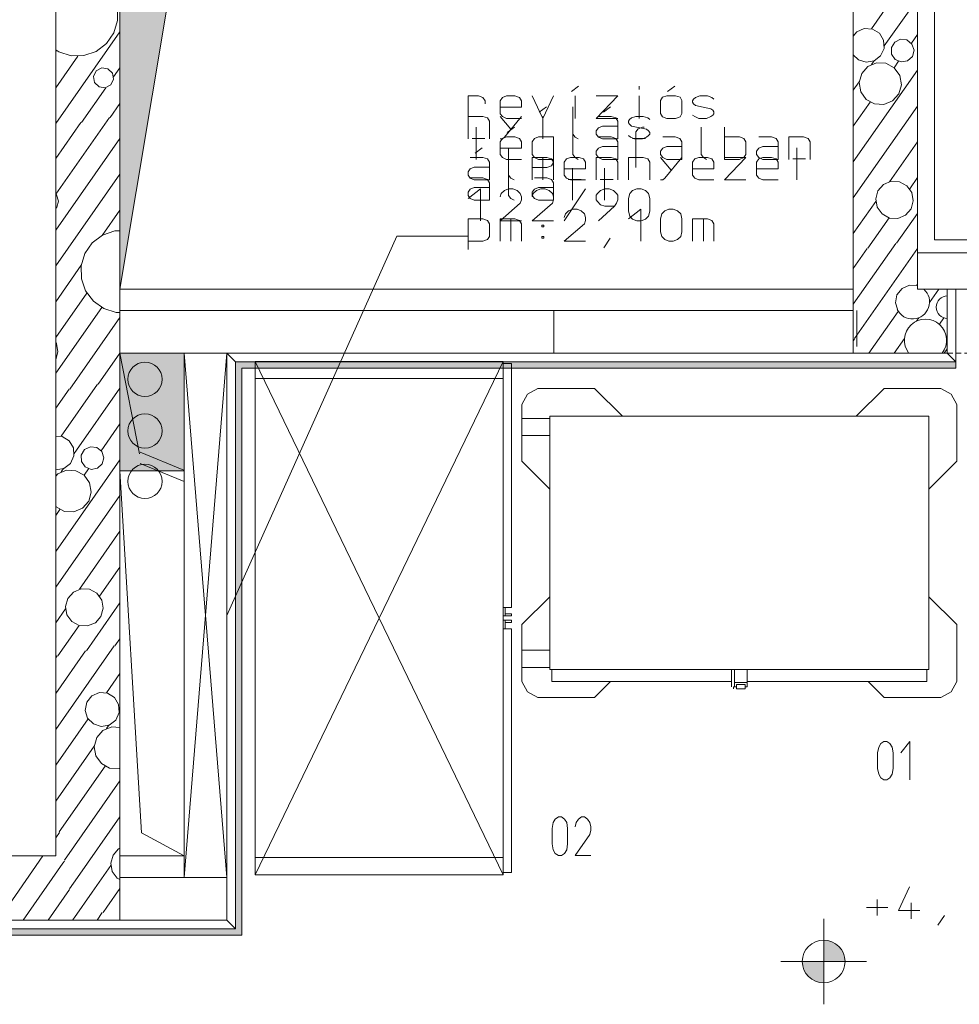
# Model space of a CAD drawing. Units: millimetres. Extents: x 0 to 118930, y 0 to 83700.
# Drawn here: x 38700 to 47489, y 37151 to 46358 of the extents above; entities that cross this region are included whole.
import ezdxf

# ---------------------------------------------------------------- set-up
doc = ezdxf.new("R2010")
doc.units = ezdxf.units.MM
doc.linetypes.add('AUSGEZOGEN', pattern=[0, 0])
doc.linetypes.add('GESTRICHELT', pattern=[80, 50, -30])
doc.layers.get('0').update_dxf_attribs({"linetype": 'CONTINUOUS'})
for name, color, linetype, lineweight in [('1', 18, 'AUSGEZOGEN', 15), ('12', 16, 'AUSGEZOGEN', 15), ('2', 5, 'AUSGEZOGEN', 15), ('3', 252, 'AUSGEZOGEN', 15), ('4', 171, 'AUSGEZOGEN', 15)]:
    doc.layers.add(name, color=color, linetype=linetype, lineweight=lineweight)
doc.styles.get("Standard").update_dxf_attribs({"font": 'TXT.SHX'})

# ---------------------------------------------------------------- blocks, each defined once
blk = doc.blocks.new('_SWS_COLOR_BLOCK_42')
at = {"layer": '12', "color": 252}
for points in [[(39636.8, 47738), (40201, 47209.7), (39636.8, 43838)], [(39636.8, 47738), (46496.8, 47738), (40201, 47209.7)]]:
    blk.add_solid(points, dxfattribs=at)
blk.add_attdef('', (0, 0), '', height=1)
blk = doc.blocks.new('_SWS_COLOR_BLOCK_54')
at = {"layer": '1', "color": 169}
for points in [[(39636.8, 42138), (40236.8, 43238), (40236.8, 42138)], [(39636.8, 42138), (39636.8, 43238), (40236.8, 43238)]]:
    blk.add_solid(points, dxfattribs=at)
blk.add_attdef('', (0, 0), '', height=1)
blk = doc.blocks.new('_SWS_COLOR_BLOCK_140')
at = {"layer": '1', "color": 39}
for points in [[(40716.8, 37858), (40716.8, 43158), (40776.8, 37798)], [(40716.8, 43158), (40776.8, 43098), (40776.8, 37798)], [(40716.8, 43158), (47456.8, 43098), (40776.8, 43098)], [(40716.8, 43158), (47456.8, 43158), (47456.8, 43098)], [(27716.8, 37858), (40716.8, 37858), (27776.8, 37798)], [(40716.8, 37858), (40776.8, 37798), (27776.8, 37798)]]:
    blk.add_solid(points, dxfattribs=at)
blk.add_attdef('', (0, 0), '', height=1)
blk = doc.blocks.new('_SWS_COLOR_BLOCK_195')
at = {"layer": '12', "color": 250}
for points in [[(46220.2, 37550.8), (46220.2, 37750.8), (46296.7, 37735.7)], [(46220.2, 37550.8), (46296.7, 37735.7), (46361.5, 37692.3)], [(46220.2, 37550.8), (46361.5, 37692.3), (46404.8, 37627.3)], [(46220.2, 37550.8), (46404.8, 37627.3), (46420.2, 37550.8)]]:
    blk.add_solid(points, dxfattribs=at)
blk.add_attdef('', (0, 0), '', height=1)
blk = doc.blocks.new('_SWS_COLOR_BLOCK_196')
at = {"layer": '12', "color": 250}
for points in [[(46220.2, 37550.8), (46035.3, 37474.3), (46020.2, 37550.8)], [(46220.2, 37550.8), (46078.7, 37409.5), (46035.3, 37474.3)], [(46220.2, 37550.8), (46143.5, 37366), (46078.7, 37409.5)], [(46220.2, 37550.8), (46220.2, 37350.8), (46143.5, 37366)]]:
    blk.add_solid(points, dxfattribs=at)
blk.add_attdef('', (0, 0), '', height=1)

msp = doc.modelspace()

# ---------------------------------------------------------------- linework, layer by layer
at = {"layer": '1', "linetype": 'AUSGEZOGEN'}
for p, q in [((46496.85, 43238.05), (46496.85, 47738.05)), ((47096.85, 47738.05), (47096.85, 43838.05)), ((39036.85, 47138.05), (39036.85, 38538.05)), ((39636.85, 37938.05), (39636.85, 47138.05)), ((47096.85, 43838.05), (47376.85, 43838.05)), ((47376.85, 43238.05), (47376.85, 43838.05)), ((39636.85, 43638.05), (46496.85, 43638.05)), ((39636.85, 43238.05), (39636.85, 43638.05)), ((46496.85, 43638.05), (46496.85, 43238.05)), ((46496.85, 43238.05), (39636.85, 43238.05)), ((46496.85, 43238.05), (47376.85, 43238.05)), ((40901.05, 43162.65), (40901.05, 38362.65)), ((43221.05, 43162.65), (40901.05, 43162.65)), ((43221.05, 43162.65), (40901.05, 38362.65)), ((43221.05, 38362.65), (40901.05, 43162.65)), ((43221.05, 38362.65), (43221.05, 43162.65)), ((43301.05, 43142.65), (43221.05, 43142.65)), ((43301.05, 40862.65), (43301.05, 43142.65)), ((40901.05, 43002.65), (43221.05, 43002.65)), ((43449.17, 42857), (43545.17, 42909)), ((43545.17, 42909), (44077.17, 42909)), ((44337.17, 42649), (44077.17, 42909)), ((46525.17, 42649), (46785.17, 42909)), ((47317.17, 42909), (46785.17, 42909)), ((47413.18, 42857), (47317.17, 42909)), ((43449.17, 42857), (43397.17, 42761)), ((47465.17, 42761), (47413.18, 42857)), ((43397.17, 42229), (43397.17, 42761)), ((47465.17, 42761), (47465.17, 42229)), ((43657.17, 42629), (43397.17, 42629)), ((43657.17, 42649), (43657.17, 40281)), ((47205.17, 42649), (43657.17, 42649)), ((47205.17, 42649), (47205.17, 40281)), ((43397.17, 42469), (43657.17, 42469)), ((43657.17, 41969), (43397.17, 42229)), ((47205.17, 41969), (47465.17, 42229)), ((43657.17, 40961), (43397.17, 40701)), ((47205.17, 40961), (47465.17, 40701)), ((43221.05, 40862.65), (43301.05, 40862.65)), ((43241.05, 40782.65), (43241.05, 40862.65)), ((43241.05, 40802.65), (43301.05, 40802.65)), ((43301.05, 40802.65), (43301.05, 40782.65)), ((39636.85, 40738.12), (39636.85, 38338.05)), ((40236.85, 40738.12), (40236.85, 38338.05)), ((43301.05, 40782.65), (43221.05, 40782.65)), ((43301.05, 40742.65), (43221.05, 40742.65)), ((43241.05, 40742.65), (43241.05, 40662.65)), ((43241.05, 40722.65), (43301.05, 40722.65)), ((43301.05, 40722.65), (43301.05, 40742.65)), ((43397.17, 40701), (43397.17, 40169)), ((47465.17, 40701), (47465.17, 40169)), ((43221.05, 40662.65), (43301.05, 40662.65)), ((43301.05, 40662.65), (43301.05, 38382.65)), ((43657.17, 40461), (43397.17, 40461)), ((43397.17, 40301), (43657.17, 40301)), ((43657.17, 40281), (47205.17, 40281)), ((43677.17, 40169), (43677.17, 40281)), ((45357.17, 40281), (45357.17, 40121)), ((45385.17, 40281), (45385.17, 40121)), ((45505.17, 40121), (45505.17, 40281)), ((47185.17, 40281), (47185.17, 40169)), ((43449.17, 40073), (43397.17, 40169)), ((45357.17, 40169), (43677.17, 40169)), ((44077.17, 40021), (44225.17, 40169)), ((45505.17, 40161), (45385.17, 40161)), ((47185.17, 40169), (45505.17, 40169)), ((46637.17, 40169), (46785.17, 40021)), ((47413.18, 40073), (47465.17, 40169)), ((43449.17, 40073), (43545.17, 40021)), ((45377.17, 40121), (45405.17, 40121)), ((45377.17, 40101), (45377.17, 40121)), ((45485.17, 40141), (45405.17, 40141)), ((45405.17, 40101), (45405.17, 40141)), ((45405.17, 40101), (45485.17, 40101)), ((45485.17, 40141), (45485.17, 40101)), ((45505.17, 40121), (45485.17, 40121)), ((47413.18, 40073), (47317.17, 40021)), ((44077.17, 40021), (43545.17, 40021)), ((47317.17, 40021), (46785.17, 40021)), ((39036.85, 38538.05), (30236.85, 38538.05)), ((43221.05, 38522.65), (40901.05, 38522.65)), ((39636.85, 38338.05), (40236.85, 38338.05)), ((40901.05, 38362.65), (43221.05, 38362.65)), ((43301.05, 38382.65), (43221.05, 38382.65)), ((28716.85, 37938.05), (39636.85, 37938.05)), ((46220.1, 37150.88), (46220.1, 37950.88)), ((45820.1, 37550.88), (46620.1, 37550.88))]:
    msp.add_line(p, q, dxfattribs=at)
for centre, radius in [((39871.02, 42995.78), 160), ((39871.02, 42512.17), 160), ((39871.02, 42040.25), 160), ((46220.1, 37550.88), 200)]:
    msp.add_circle(centre, radius, dxfattribs=at)
at = {"layer": '12', "linetype": 'AUSGEZOGEN'}
for p, q in [((46753.98, 39589.8), (46782.78, 39609)), ((46782.78, 39609), (46811.58, 39609)), ((46811.58, 39609), (46840.38, 39589.8)), ((47025.66, 39609), (46941.18, 39501)), ((47025.66, 39249), (47025.66, 39609)), ((46725.18, 39501), (46734.78, 39556.2)), ((46725.18, 39357), (46725.18, 39501)), ((46734.78, 39556.2), (46753.98, 39589.8)), ((46840.38, 39589.8), (46861.5, 39556.2)), ((46861.5, 39556.2), (46869.18, 39501)), ((46869.18, 39501), (46869.18, 39357)), ((46734.78, 39301.8), (46725.18, 39357)), ((46869.18, 39357), (46861.5, 39301.8)), ((46753.98, 39268.2), (46734.78, 39301.8)), ((46782.78, 39249), (46753.98, 39268.2)), ((46811.58, 39249), (46782.78, 39249)), ((46840.38, 39268.2), (46811.58, 39249)), ((46861.5, 39301.8), (46840.38, 39268.2)), ((43690.65, 38849.85), (43709.85, 38883.45)), ((43709.85, 38883.45), (43738.65, 38902.65)), ((43738.65, 38902.65), (43767.45, 38902.65)), ((43767.45, 38902.65), (43796.25, 38883.45)), ((43796.25, 38883.45), (43817.37, 38849.85)), ((43925.85, 38883.45), (43904.73, 38849.85)), ((43954.65, 38902.65), (43925.85, 38883.45)), ((43983.45, 38902.65), (43954.65, 38902.65)), ((44012.25, 38883.45), (43983.45, 38902.65)), ((44033.37, 38849.85), (44012.25, 38883.45)), ((43681.05, 38794.65), (43690.65, 38849.85)), ((43681.05, 38650.65), (43681.05, 38794.65)), ((43817.37, 38849.85), (43825.05, 38794.65)), ((43825.05, 38794.65), (43825.05, 38650.65)), ((43904.73, 38849.85), (43897.05, 38811.45)), ((44041.05, 38811.45), (44033.37, 38849.85)), ((44041.05, 38777.85), (44033.37, 38739.45)), ((44041.05, 38811.45), (44041.05, 38777.85)), ((43897.05, 38542.65), (44033.37, 38739.45)), ((43690.65, 38595.45), (43681.05, 38650.65)), ((43709.85, 38561.85), (43690.65, 38595.45)), ((43817.37, 38595.45), (43796.25, 38561.85)), ((43825.05, 38650.65), (43817.37, 38595.45)), ((43738.65, 38542.65), (43709.85, 38561.85)), ((43767.45, 38542.65), (43738.65, 38542.65)), ((43796.25, 38561.85), (43767.45, 38542.65)), ((43897.05, 38542.65), (44041.05, 38542.65))]:
    msp.add_line(p, q, dxfattribs=at)
at = {"layer": '2', "linetype": 'AUSGEZOGEN'}
for p, q in [((47257.5, 44298.05), (47257.5, 48765.25)), ((43859.89, 45685.12), (43926.55, 45735.12)), ((44494.55, 45735.12), (44494.55, 45705.12)), ((44826.55, 45735.12), (44759.89, 45685.12)), ((42893.22, 45645.12), (42893.22, 45435.12)), ((42991.89, 45645.12), (42893.22, 45645.12)), ((43031.89, 45631.12), (42991.89, 45645.12)), ((43053.22, 45599.12), (43031.89, 45631.12)), ((43053.22, 45571.12), (43053.22, 45599.12)), ((43193.22, 45599.12), (43214.55, 45631.12)), ((43193.22, 45479.12), (43193.22, 45599.12)), ((43214.55, 45631.12), (43251.89, 45645.12)), ((43251.89, 45645.12), (43331.89, 45645.12)), ((43331.89, 45645.12), (43374.55, 45631.12)), ((43374.55, 45631.12), (43393.22, 45599.12)), ((43393.22, 45599.12), (43393.22, 45539.12)), ((43594.55, 45435.12), (43493.22, 45645.12)), ((43693.22, 45645.12), (43594.55, 45435.12)), ((43894.55, 45435.12), (43894.55, 45645.12)), ((44093.22, 45645.12), (44293.22, 45645.12)), ((44293.22, 45645.12), (44093.22, 45435.12)), ((44494.55, 45435.12), (44494.55, 45645.12)), ((44693.22, 45601.12), (44711.89, 45633.12)), ((44693.22, 45601.12), (44693.22, 45481.12)), ((44711.89, 45633.12), (44754.55, 45645.12)), ((44754.55, 45645.12), (44834.55, 45645.12)), ((44834.55, 45645.12), (44877.22, 45633.12)), ((44893.22, 45601.12), (44877.22, 45633.12)), ((44893.22, 45481.12), (44893.22, 45601.12)), ((44993.22, 45599.12), (45003.89, 45615.12)), ((44993.22, 45585.12), (44993.22, 45599.12)), ((45003.89, 45571.12), (44993.22, 45585.12)), ((45003.89, 45615.12), (45022.55, 45631.12)), ((45022.55, 45631.12), (45062.55, 45645.12)), ((45062.55, 45645.12), (45131.89, 45645.12)), ((45131.89, 45645.12), (45174.55, 45631.12)), ((45193.22, 45615.12), (45174.55, 45631.12)), ((43193.22, 45539.12), (43393.22, 45539.12)), ((43559.89, 45493.58), (43626.55, 45543.58)), ((43873.22, 45543.58), (43873.22, 45287.58)), ((44159.89, 45493.58), (44226.55, 45543.58)), ((45022.55, 45555.12), (45003.89, 45571.12)), ((45163.89, 45525.12), (45022.55, 45555.12)), ((45182.55, 45511.12), (45163.89, 45525.12)), ((45193.22, 45495.12), (45182.55, 45511.12)), ((45193.22, 45479.12), (45193.22, 45495.12)), ((42893.22, 45453.58), (43031.89, 45453.58)), ((42893.22, 45243.58), (42893.22, 45453.58)), ((43031.89, 45453.58), (43074.55, 45439.58)), ((43074.55, 45439.58), (43093.22, 45407.58)), ((43093.22, 45407.58), (43093.22, 45243.58)), ((43214.55, 45451.12), (43193.22, 45479.12)), ((43193.22, 45453.58), (43294.55, 45333.58)), ((43251.89, 45435.12), (43214.55, 45451.12)), ((43233.22, 45259.58), (43393.22, 45453.58)), ((43393.22, 45435.12), (43251.89, 45435.12)), ((43594.55, 45243.58), (43594.55, 45453.58)), ((44293.22, 45435.12), (44093.22, 45435.12)), ((44231.89, 45453.58), (44114.55, 45453.58)), ((44274.55, 45439.58), (44231.89, 45453.58)), ((44293.22, 45407.58), (44274.55, 45439.58)), ((44293.22, 45243.58), (44293.22, 45407.58)), ((44393.22, 45407.58), (44403.89, 45423.58)), ((44393.22, 45393.58), (44393.22, 45407.58)), ((44403.89, 45379.58), (44393.22, 45393.58)), ((44403.89, 45423.58), (44422.55, 45439.58)), ((44422.55, 45439.58), (44462.55, 45453.58)), ((44462.55, 45453.58), (44531.89, 45453.58)), ((44531.89, 45453.58), (44574.55, 45439.58)), ((44593.22, 45423.58), (44574.55, 45439.58)), ((44693.22, 45481.12), (44711.89, 45449.12)), ((44711.89, 45449.12), (44754.55, 45435.12)), ((44834.55, 45435.12), (44754.55, 45435.12)), ((44877.22, 45449.12), (44834.55, 45435.12)), ((44893.22, 45481.12), (44877.22, 45449.12)), ((44993.22, 45465.12), (45014.55, 45451.12)), ((45014.55, 45451.12), (45051.89, 45435.12)), ((45051.89, 45435.12), (45123.89, 45435.12)), ((45123.89, 45435.12), (45163.89, 45451.12)), ((45163.89, 45451.12), (45182.55, 45465.12)), ((45182.55, 45465.12), (45193.22, 45479.12)), ((42970.55, 45051.98), (42970.55, 45351.98)), ((43259.89, 45301.98), (43326.55, 45351.98)), ((43873.22, 45351.98), (43873.22, 45095.98)), ((44114.55, 45347.58), (44093.22, 45319.58)), ((44093.22, 45319.58), (44093.22, 45287.58)), ((44151.89, 45363.58), (44114.55, 45347.58)), ((44293.22, 45363.58), (44151.89, 45363.58)), ((44422.55, 45363.58), (44403.89, 45379.58)), ((44563.89, 45333.58), (44422.55, 45363.58)), ((44483.89, 45335.98), (44462.55, 45307.98)), ((44462.55, 44975.98), (44462.55, 45307.98)), ((44523.89, 45351.98), (44483.89, 45335.98)), ((44542.55, 45351.98), (44523.89, 45351.98)), ((44542.55, 45351.98), (44523.89, 45351.98)), ((44582.55, 45319.58), (44563.89, 45333.58)), ((44593.22, 45303.58), (44582.55, 45319.58)), ((44593.22, 45287.58), (44593.22, 45303.58)), ((45073.22, 45351.98), (45073.22, 45095.98)), ((45293.22, 45051.98), (45293.22, 45351.98)), ((42930.55, 45247.98), (43050.55, 45247.98)), ((43214.55, 45247.98), (43193.22, 45215.98)), ((43193.22, 45243.58), (43214.55, 45243.58)), ((43193.22, 45215.98), (43193.22, 45095.98)), ((43251.89, 45261.98), (43214.55, 45247.98)), ((43214.55, 45243.58), (43233.22, 45259.58)), ((43331.89, 45261.98), (43251.89, 45261.98)), ((43374.55, 45247.98), (43331.89, 45261.98)), ((43393.22, 45215.98), (43374.55, 45247.98)), ((43393.22, 45155.98), (43393.22, 45215.98)), ((43514.55, 45247.98), (43493.22, 45215.98)), ((43493.22, 45215.98), (43493.22, 45095.98)), ((43551.89, 45261.98), (43514.55, 45247.98)), ((43693.22, 45261.98), (43551.89, 45261.98)), ((43693.22, 45261.98), (43693.22, 45021.98)), ((43894.55, 45259.58), (43873.22, 45287.58)), ((43923.89, 45243.58), (43894.55, 45259.58)), ((44093.22, 45287.58), (44114.55, 45259.58)), ((44114.55, 45261.98), (44231.89, 45261.98)), ((44114.55, 45259.58), (44151.89, 45243.58)), ((44151.89, 45243.58), (44293.22, 45243.58)), ((44231.89, 45261.98), (44274.55, 45247.98)), ((44274.55, 45247.98), (44293.22, 45215.98)), ((44293.22, 45215.98), (44293.22, 45051.98)), ((44393.22, 45273.58), (44414.55, 45259.58)), ((44414.55, 45259.58), (44451.89, 45243.58)), ((44433.22, 45247.98), (44553.22, 45247.98)), ((44451.89, 45243.58), (44523.89, 45243.58)), ((44523.89, 45243.58), (44563.89, 45259.58)), ((44563.89, 45259.58), (44582.55, 45273.58)), ((44582.55, 45273.58), (44593.22, 45287.58)), ((44714.55, 45261.98), (44831.89, 45261.98)), ((44831.89, 45261.98), (44874.55, 45247.98)), ((44874.55, 45247.98), (44893.22, 45215.98)), ((44893.22, 45215.98), (44893.22, 45051.98)), ((45293.22, 45261.98), (45431.89, 45261.98)), ((45431.89, 45261.98), (45474.55, 45247.98)), ((45474.55, 45247.98), (45493.22, 45215.98)), ((45493.22, 45215.98), (45493.22, 45095.98)), ((45614.55, 45261.98), (45731.89, 45261.98)), ((45731.89, 45261.98), (45774.55, 45247.98)), ((45774.55, 45247.98), (45793.22, 45215.98)), ((45793.22, 45215.98), (45793.22, 45051.98)), ((45893.22, 45261.98), (46031.89, 45261.98)), ((45893.22, 45051.98), (45893.22, 45261.98)), ((46031.89, 45261.98), (46074.55, 45247.98)), ((46074.55, 45247.98), (46093.22, 45215.98)), ((46093.22, 45215.98), (46093.22, 45051.98)), ((42959.89, 45110.38), (43026.55, 45160.38)), ((43193.22, 45155.98), (43393.22, 45155.98)), ((43273.22, 45160.38), (43273.22, 44904.38)), ((44093.22, 45127.98), (44114.55, 45155.98)), ((44093.22, 45095.98), (44093.22, 45127.98)), ((44114.55, 45155.98), (44151.89, 45171.98)), ((44151.89, 45171.98), (44293.22, 45171.98)), ((44693.22, 45127.98), (44714.55, 45155.98)), ((44693.22, 45095.98), (44693.22, 45127.98)), ((44714.55, 45155.98), (44751.89, 45171.98)), ((44751.89, 45171.98), (44893.22, 45171.98)), ((45593.22, 45127.98), (45614.55, 45155.98)), ((45593.22, 45095.98), (45593.22, 45127.98)), ((45614.55, 45155.98), (45651.89, 45171.98)), ((45651.89, 45171.98), (45793.22, 45171.98)), ((45970.55, 44860.38), (45970.55, 45160.38)), ((43031.89, 45070.38), (42914.55, 45070.38)), ((43074.55, 45056.38), (43031.89, 45070.38)), ((43093.22, 45024.38), (43074.55, 45056.38)), ((43093.22, 44860.38), (43093.22, 45024.38)), ((43193.22, 45095.98), (43214.55, 45067.98)), ((43214.55, 45067.98), (43251.89, 45051.98)), ((43393.22, 45051.98), (43251.89, 45051.98)), ((43493.22, 45095.98), (43514.55, 45067.98)), ((43493.22, 45070.38), (43493.22, 44860.38)), ((43631.89, 45070.38), (43493.22, 45070.38)), ((43514.55, 45067.98), (43551.89, 45051.98)), ((43551.89, 45051.98), (43693.22, 45051.98)), ((43594.55, 45070.38), (43594.55, 44860.38)), ((43674.55, 45056.38), (43631.89, 45070.38)), ((43693.22, 45024.38), (43674.55, 45056.38)), ((43693.22, 44860.38), (43693.22, 45024.38)), ((43793.22, 45024.38), (43814.55, 45056.38)), ((43793.22, 44904.38), (43793.22, 45024.38)), ((43814.55, 45056.38), (43851.89, 45070.38)), ((43851.89, 45070.38), (43931.89, 45070.38)), ((43894.55, 45067.98), (43873.22, 45095.98)), ((43923.89, 45051.98), (43894.55, 45067.98)), ((43931.89, 45070.38), (43974.55, 45056.38)), ((43974.55, 45056.38), (43993.22, 45024.38)), ((43993.22, 45024.38), (43993.22, 44964.38)), ((44114.55, 45067.98), (44093.22, 45095.98)), ((44093.22, 45070.38), (44231.89, 45070.38)), ((44093.22, 44860.38), (44093.22, 45070.38)), ((44151.89, 45051.98), (44114.55, 45067.98)), ((44293.22, 45051.98), (44151.89, 45051.98)), ((44231.89, 45070.38), (44274.55, 45056.38)), ((44274.55, 45056.38), (44293.22, 45024.38)), ((44293.22, 45024.38), (44293.22, 44860.38)), ((44393.22, 45070.38), (44531.89, 45070.38)), ((44393.22, 44860.38), (44393.22, 45070.38)), ((44531.89, 45070.38), (44574.55, 45056.38)), ((44574.55, 45056.38), (44593.22, 45024.38)), ((44593.22, 45024.38), (44593.22, 44860.38)), ((44714.55, 45067.98), (44693.22, 45095.98)), ((44693.22, 45070.38), (44794.55, 44950.38)), ((44751.89, 45051.98), (44714.55, 45067.98)), ((44733.22, 44876.38), (44893.22, 45070.38)), ((44893.22, 45051.98), (44751.89, 45051.98)), ((44993.22, 45024.38), (45014.55, 45056.38)), ((44993.22, 44904.38), (44993.22, 45024.38)), ((45014.55, 45056.38), (45051.89, 45070.38)), ((45051.89, 45070.38), (45131.89, 45070.38)), ((45073.22, 45095.98), (45094.55, 45067.98)), ((45123.89, 45051.98), (45094.55, 45067.98)), ((45131.89, 45070.38), (45174.55, 45056.38)), ((45174.55, 45056.38), (45193.22, 45024.38)), ((45193.22, 45024.38), (45193.22, 44964.38)), ((45293.22, 45070.38), (45493.22, 45070.38)), ((45493.22, 45070.38), (45293.22, 44860.38)), ((45293.22, 45051.98), (45431.89, 45051.98)), ((45474.55, 45067.98), (45431.89, 45051.98)), ((45493.22, 45095.98), (45474.55, 45067.98)), ((45614.55, 45067.98), (45593.22, 45095.98)), ((45593.22, 45024.38), (45614.55, 45056.38)), ((45593.22, 44904.38), (45593.22, 45024.38)), ((45614.55, 45056.38), (45651.89, 45070.38)), ((45651.89, 45051.98), (45614.55, 45067.98)), ((45651.89, 45070.38), (45731.89, 45070.38)), ((45793.22, 45051.98), (45651.89, 45051.98)), ((45731.89, 45070.38), (45774.55, 45056.38)), ((45774.55, 45056.38), (45793.22, 45024.38)), ((45793.22, 45024.38), (45793.22, 44964.38)), ((46050.55, 45056.38), (45930.55, 45056.38)), ((42914.55, 44964.38), (42893.22, 44936.38)), ((42893.22, 44936.38), (42893.22, 44904.38)), ((42951.89, 44980.38), (42914.55, 44964.38)), ((43093.22, 44980.38), (42951.89, 44980.38)), ((43273.22, 44968.78), (43273.22, 44712.78)), ((43493.22, 44975.98), (43631.89, 44975.98)), ((43631.89, 44975.98), (43674.55, 44991.98)), ((43674.55, 44991.98), (43693.22, 45021.98)), ((43793.22, 44964.38), (43993.22, 44964.38)), ((43870.55, 44668.78), (43870.55, 44968.78)), ((44170.55, 44668.78), (44170.55, 44968.78)), ((44993.22, 44964.38), (45193.22, 44964.38)), ((45593.22, 44964.38), (45793.22, 44964.38)), ((42893.22, 44904.38), (42914.55, 44876.38)), ((42914.55, 44878.78), (43031.89, 44878.78)), ((42914.55, 44876.38), (42951.89, 44860.38)), ((42951.89, 44860.38), (43093.22, 44860.38)), ((43031.89, 44878.78), (43074.55, 44864.78)), ((43074.55, 44864.78), (43093.22, 44832.78)), ((43294.55, 44876.38), (43273.22, 44904.38)), ((43323.89, 44860.38), (43294.55, 44876.38)), ((43514.55, 44878.78), (43631.89, 44878.78)), ((43631.89, 44878.78), (43674.55, 44864.78)), ((43674.55, 44864.78), (43693.22, 44832.78)), ((43814.55, 44876.38), (43793.22, 44904.38)), ((43851.89, 44860.38), (43814.55, 44876.38)), ((43830.55, 44864.78), (43950.55, 44864.78)), ((43993.22, 44860.38), (43851.89, 44860.38)), ((44250.55, 44864.78), (44130.55, 44864.78)), ((44693.22, 44860.38), (44714.55, 44860.38)), ((44714.55, 44860.38), (44733.22, 44876.38)), ((45014.55, 44876.38), (44993.22, 44904.38)), ((45051.89, 44860.38), (45014.55, 44876.38)), ((45193.22, 44860.38), (45051.89, 44860.38)), ((45493.22, 44860.38), (45293.22, 44860.38)), ((45614.55, 44876.38), (45593.22, 44904.38)), ((45651.89, 44860.38), (45614.55, 44876.38)), ((45793.22, 44860.38), (45651.89, 44860.38)), ((42893.22, 44687.18), (43010.55, 44777.18)), ((42893.22, 44744.78), (42914.55, 44772.78)), ((42914.55, 44772.78), (42951.89, 44788.78)), ((42951.89, 44788.78), (43093.22, 44788.78)), ((43010.55, 44477.18), (43010.55, 44777.18)), ((43093.22, 44832.78), (43093.22, 44668.78)), ((43233.22, 44761.18), (43203.89, 44733.18)), ((43273.22, 44777.18), (43233.22, 44761.18)), ((43313.22, 44777.18), (43273.22, 44777.18)), ((43353.22, 44761.18), (43313.22, 44777.18)), ((43382.55, 44733.18), (43353.22, 44761.18)), ((43493.22, 44744.78), (43514.55, 44772.78)), ((43533.22, 44761.18), (43503.89, 44733.18)), ((43514.55, 44772.78), (43551.89, 44788.78)), ((43573.22, 44777.18), (43533.22, 44761.18)), ((43551.89, 44788.78), (43693.22, 44788.78)), ((43613.22, 44777.18), (43573.22, 44777.18)), ((43653.22, 44761.18), (43613.22, 44777.18)), ((43682.55, 44733.18), (43653.22, 44761.18)), ((43693.22, 44832.78), (43693.22, 44668.78)), ((43993.22, 44777.18), (43793.22, 44477.18)), ((44133.22, 44761.18), (44103.89, 44733.18)), ((44173.22, 44777.18), (44133.22, 44761.18)), ((44173.22, 44777.18), (44213.22, 44777.18)), ((44213.22, 44777.18), (44253.22, 44761.18)), ((44253.22, 44761.18), (44282.55, 44733.18)), ((44406.55, 44733.18), (44433.22, 44761.18)), ((44433.22, 44761.18), (44473.22, 44777.18)), ((44473.22, 44777.18), (44513.22, 44777.18)), ((44513.22, 44777.18), (44553.22, 44761.18)), ((44553.22, 44761.18), (44582.55, 44733.18)), ((42893.22, 44712.78), (42893.22, 44744.78)), ((42914.55, 44684.78), (42893.22, 44712.78)), ((42951.89, 44668.78), (42914.55, 44684.78)), ((43093.22, 44668.78), (42951.89, 44668.78)), ((43203.89, 44733.18), (43193.22, 44701.18)), ((43294.55, 44684.78), (43273.22, 44712.78)), ((43323.89, 44668.78), (43294.55, 44684.78)), ((43393.22, 44701.18), (43382.55, 44733.18)), ((43393.22, 44673.18), (43382.55, 44641.18)), ((43393.22, 44701.18), (43393.22, 44673.18)), ((43493.22, 44712.78), (43493.22, 44744.78)), ((43503.89, 44733.18), (43493.22, 44701.18)), ((43514.55, 44684.78), (43493.22, 44712.78)), ((43551.89, 44668.78), (43514.55, 44684.78)), ((43693.22, 44668.78), (43551.89, 44668.78)), ((43693.22, 44701.18), (43682.55, 44733.18)), ((43693.22, 44673.18), (43682.55, 44641.18)), ((43693.22, 44701.18), (43693.22, 44673.18)), ((44103.89, 44733.18), (44093.22, 44717.18)), ((44093.22, 44717.18), (44093.22, 44673.18)), ((44093.22, 44673.18), (44103.89, 44657.18)), ((44103.89, 44657.18), (44133.22, 44627.18)), ((44282.55, 44733.18), (44293.22, 44717.18)), ((44293.22, 44673.18), (44282.55, 44641.18)), ((44293.22, 44717.18), (44293.22, 44673.18)), ((44393.22, 44687.18), (44406.55, 44733.18)), ((44393.22, 44567.18), (44393.22, 44687.18)), ((44582.55, 44733.18), (44593.22, 44687.18)), ((44593.22, 44687.18), (44593.22, 44567.18)), ((43193.22, 44477.18), (43382.55, 44641.18)), ((43493.22, 44477.18), (43682.55, 44641.18)), ((43833.22, 44569.6), (43803.89, 44541.6)), ((43873.22, 44585.6), (43833.22, 44569.6)), ((43913.22, 44585.6), (43873.22, 44585.6)), ((43953.22, 44569.6), (43913.22, 44585.6)), ((43982.55, 44541.6), (43953.22, 44569.6)), ((44114.55, 44477.18), (44263.89, 44613.18)), ((44133.22, 44627.18), (44173.22, 44613.18)), ((44173.22, 44613.18), (44263.89, 44613.18)), ((44282.55, 44641.18), (44263.89, 44613.18)), ((44393.22, 44495.6), (44510.55, 44585.6)), ((44406.55, 44521.18), (44393.22, 44567.18)), ((44510.55, 44285.6), (44510.55, 44585.6)), ((44593.22, 44567.18), (44582.55, 44521.18)), ((44706.55, 44541.6), (44733.22, 44569.6)), ((44733.22, 44569.6), (44773.22, 44585.6)), ((44773.22, 44585.6), (44813.22, 44585.6)), ((44813.22, 44585.6), (44853.22, 44569.6)), ((44853.22, 44569.6), (44882.55, 44541.6)), ((42893.22, 44495.6), (43031.89, 44495.6)), ((42893.22, 44495.6), (42893.22, 44209.6)), ((43074.55, 44481.6), (43031.89, 44495.6)), ((43093.22, 44449.6), (43074.55, 44481.6)), ((43193.22, 44285.6), (43193.22, 44495.6)), ((43331.89, 44495.6), (43193.22, 44495.6)), ((43193.22, 44477.18), (43393.22, 44477.18)), ((43294.55, 44495.6), (43294.55, 44285.6)), ((43374.55, 44481.6), (43331.89, 44495.6)), ((43393.22, 44449.6), (43374.55, 44481.6)), ((43493.22, 44477.18), (43693.22, 44477.18)), ((43803.89, 44541.6), (43793.22, 44509.6)), ((43993.22, 44509.6), (43982.55, 44541.6)), ((43993.22, 44481.6), (43982.55, 44449.6)), ((43993.22, 44509.6), (43993.22, 44481.6)), ((44433.22, 44493.18), (44406.55, 44521.18)), ((44473.22, 44477.18), (44433.22, 44493.18)), ((44513.22, 44477.18), (44473.22, 44477.18)), ((44553.22, 44493.18), (44513.22, 44477.18)), ((44582.55, 44521.18), (44553.22, 44493.18)), ((44693.22, 44495.6), (44706.55, 44541.6)), ((44693.22, 44375.6), (44693.22, 44495.6)), ((44882.55, 44541.6), (44893.22, 44495.6)), ((44893.22, 44495.6), (44893.22, 44375.6)), ((44993.22, 44495.6), (44993.22, 44285.6)), ((45131.89, 44495.6), (44993.22, 44495.6)), ((45094.55, 44495.6), (45094.55, 44285.6)), ((45174.55, 44481.6), (45131.89, 44495.6)), ((45193.22, 44449.6), (45174.55, 44481.6)), ((43093.22, 44329.6), (43093.22, 44449.6)), ((43393.22, 44285.6), (43393.22, 44449.6)), ((43583.89, 44435.6), (43583.89, 44421.6)), ((43602.55, 44435.6), (43583.89, 44435.6)), ((43583.89, 44421.6), (43602.55, 44421.6)), ((43602.55, 44435.6), (43602.55, 44421.6)), ((43793.22, 44285.6), (43982.55, 44449.6)), ((45193.22, 44285.6), (45193.22, 44449.6)), ((43031.89, 44285.6), (43074.55, 44301.6)), ((43074.55, 44301.6), (43093.22, 44329.6)), ((43583.89, 44329.6), (43602.55, 44329.6)), ((43583.89, 44329.6), (43583.89, 44315.6)), ((43583.89, 44315.6), (43602.55, 44315.6)), ((43602.55, 44315.6), (43602.55, 44329.6)), ((44162.55, 44225.6), (44223.89, 44315.6)), ((44706.55, 44329.6), (44693.22, 44375.6)), ((44733.22, 44301.6), (44706.55, 44329.6)), ((44773.22, 44285.6), (44733.22, 44301.6)), ((44853.22, 44301.6), (44813.22, 44285.6)), ((44882.55, 44329.6), (44853.22, 44301.6)), ((44893.22, 44375.6), (44882.55, 44329.6)), ((52858.9, 44298.05), (47257.5, 44298.05)), ((42893.22, 44285.6), (43031.89, 44285.6)), ((43793.22, 44285.6), (43993.22, 44285.6)), ((44813.22, 44285.6), (44773.22, 44285.6)), ((53078.9, 44178.05), (47098.9, 44178.05)), ((53078.9, 43838.05), (47098.9, 43838.05)), ((47376.85, 43238.05), (47376.85, 43838.05)), ((47376.85, 43838.05), (47456.85, 43838.05)), ((47456.85, 43838.05), (47456.85, 43158.05)), ((46496.85, 43638.05), (43696.85, 43638.05)), ((43696.85, 43238.05), (43696.85, 43638.05)), ((46529.83, 43638.05), (46529.83, 43300.6)), ((39636.85, 43238.05), (40236.85, 43238.05)), ((39636.85, 42138.05), (39636.85, 43238.05)), ((39636.85, 43238.05), (39636.85, 42438.05)), ((39636.85, 43238.05), (39819.5, 42298.37)), ((39819.5, 42298.37), (39636.85, 43238.05)), ((40236.85, 43238.05), (40236.85, 42138.05)), ((40236.85, 42438.05), (40236.85, 43238.05)), ((40236.85, 43238.05), (40636.85, 38338.05)), ((40236.85, 38338.05), (40636.85, 43238.05)), ((40236.85, 43238.05), (40636.85, 43238.05)), ((40236.85, 38338.05), (40236.85, 43238.05)), ((40636.85, 43238.05), (47376.85, 43238.05)), ((40636.85, 37938.05), (40636.85, 43238.05)), ((40636.85, 43238.05), (40636.85, 38338.05)), ((46496.85, 43238.05), (43696.85, 43238.05)), ((47456.85, 43158.05), (40716.85, 43158.05)), ((40716.85, 43158.05), (40716.85, 37858.05)), ((40716.85, 37858.05), (40716.85, 43158.05)), ((40716.85, 43158.05), (47456.85, 43158.05)), ((40776.85, 43098.05), (40776.85, 37798.05)), ((47456.85, 43098.05), (40776.85, 43098.05)), ((47456.85, 43158.05), (47456.85, 43098.05)), ((40235.57, 42144.27), (39825.55, 42312.78)), ((39826.85, 42206.53), (40236.85, 42038.05)), ((39636.85, 42138.05), (40236.85, 42138.05)), ((39636.85, 42138.05), (40236.85, 42138.05)), ((39636.85, 38538.05), (39636.85, 42138.05)), ((39840.1, 38753.67), (39636.85, 42138.05)), ((40236.85, 42138.05), (40236.85, 38538.05)), ((40236.85, 38538.05), (39840.1, 38753.67)), ((40236.85, 38538.05), (39636.85, 38538.05)), ((39636.85, 38338.05), (40236.85, 38338.05)), ((39636.85, 37938.05), (39636.85, 38338.05)), ((40636.85, 38338.05), (40236.85, 38338.05)), ((40636.85, 38338.05), (40636.85, 37938.05)), ((47021.43, 38250.88), (46920.1, 38026.88)), ((46721.43, 37980.88), (46721.43, 38130.88)), ((46620.1, 38054.88), (46820.1, 38054.88)), ((46920.1, 38026.88), (47120.1, 38026.88)), ((47040.1, 38100.88), (47040.1, 37950.88)), ((27636.85, 37938.05), (40636.85, 37938.05)), ((40636.85, 37938.05), (39636.85, 37938.05)), ((47289.43, 37890.88), (47350.77, 37980.88)), ((40716.85, 37858.05), (27716.85, 37858.05)), ((27716.85, 37858.05), (40716.85, 37858.05)), ((40776.85, 37798.05), (27776.85, 37798.05))]:
    msp.add_line(p, q, dxfattribs=at)
at = {"layer": '3', "linetype": 'AUSGEZOGEN'}
for p, q in [((39636.85, 43838.05), (39636.85, 47738.05)), ((40200.95, 47209.67), (39636.85, 43838.05)), ((47006.7, 46760.12), (46666.02, 46273.6)), ((47096.85, 46554.25), (46787.43, 46112.25)), ((39613.5, 46469.67), (39615.62, 46348.98)), ((39615.62, 46348.98), (39580.35, 46233.47)), ((39636.85, 46243.12), (39036.85, 45386.25)), ((39580.35, 46233.47), (39511.05, 46134.6)), ((46530.23, 46244.93), (46496.85, 46202.92)), ((46530.23, 46244.93), (46600.15, 46275.85)), ((46600.15, 46275.85), (46676.37, 46270.68)), ((46676.37, 46270.68), (46741.5, 46230.73)), ((46741.5, 46230.73), (46780.62, 46165.05)), ((47040.17, 46138.52), (47096.85, 46219.53)), ((39511.05, 46134.6), (39414.65, 46061.93)), ((46780.62, 46165.05), (46784.7, 46088.77)), ((46854.15, 46096.58), (46885.17, 46148.4)), ((46939.35, 46175.25), (46885.17, 46148.4)), ((46939.35, 46175.25), (46999.43, 46168.58)), ((46999.43, 46168.58), (47046.3, 46130.45)), ((47046.3, 46130.45), (47065.17, 46073.05)), ((39036.85, 46075), (39064.3, 46055.8)), ((39044.35, 46066.27), (39036.85, 46055.65)), ((39064.3, 46055.8), (39179.77, 46020.52)), ((39414.65, 46061.93), (39300.5, 46022.6)), ((46784.7, 46088.77), (46752.9, 46019.27)), ((46856.05, 46036.18), (46854.15, 46096.58)), ((46890.35, 45986.37), (46856.05, 46036.18)), ((47065.17, 46073.05), (47049.98, 46014.53)), ((39244.1, 46016.88), (39036.85, 45720.92)), ((39179.77, 46020.52), (39300.5, 46022.6)), ((46496.85, 46030.6), (46544.35, 45982.48)), ((46617.15, 45959.27), (46544.35, 45982.48)), ((46692.43, 45972.52), (46617.15, 45959.27)), ((46715.17, 45954.88), (46634.05, 45920.68)), ((46688.37, 45970.8), (46666.55, 45939.65)), ((46752.9, 46019.27), (46692.43, 45972.52)), ((46715.17, 45954.88), (46803.1, 45950.47)), ((46803.1, 45950.47), (46880.38, 45908.4)), ((46921.35, 45968.8), (46879.55, 45909.13)), ((46946.05, 45963.05), (46890.35, 45986.37)), ((47005.57, 45973.52), (46946.05, 45963.05)), ((47049.98, 46014.53), (47005.57, 45973.52)), ((39389.9, 45826.67), (39415.5, 45879.17)), ((39415.5, 45879.17), (39467.05, 45906.58)), ((39467.05, 45906.58), (39524.9, 45898.45)), ((39524.9, 45898.45), (39566.9, 45857.88)), ((39566.9, 45857.88), (39577.05, 45800.38)), ((39577.42, 45823.52), (39636.85, 45908.4)), ((46496.85, 45027.92), (47096.85, 45884.8)), ((46551.98, 45769.98), (46575.83, 45854.67)), ((46575.83, 45854.67), (46634.05, 45920.68)), ((46880.38, 45908.4), (46931.77, 45836.93)), ((39400.05, 45769.17), (39389.9, 45826.67)), ((39442.05, 45728.6), (39400.05, 45769.17)), ((39577.05, 45800.38), (39551.45, 45747.88)), ((46496.85, 45697.33), (46552.43, 45776.67)), ((46567.25, 45683.28), (46551.98, 45769.98)), ((46931.77, 45836.93), (46947.05, 45750.25)), ((39279.18, 45397.57), (39506.22, 45721.8)), ((39499.9, 45720.47), (39442.05, 45728.6)), ((39551.45, 45747.88), (39499.9, 45720.47)), ((46618.65, 45611.8), (46567.25, 45683.28)), ((46947.05, 45750.25), (46923.23, 45665.52)), ((46496.85, 45362.65), (46653.95, 45586.98)), ((46695.95, 45569.72), (46618.65, 45611.8)), ((46864.98, 45599.53), (46783.85, 45565.33)), ((46923.23, 45665.52), (46864.98, 45599.53)), ((39546.57, 45444.72), (39636.85, 45573.68)), ((47096.85, 45550.07), (46496.85, 44693.2)), ((46783.85, 45565.33), (46695.95, 45569.72)), ((39272.58, 45396.4), (39036.85, 45059.8)), ((39539.95, 45443.58), (39038.65, 44727.65)), ((39636.85, 45247.27), (39036.85, 44390.38)), ((46836.02, 44842.85), (47096.85, 45215.4)), ((39636.85, 44912.57), (39036.85, 44055.68)), ((46779.95, 44816.05), (46852.17, 44846.48)), ((46930.45, 44842.57), (46852.17, 44846.48)), ((46999.3, 44805.07), (46930.45, 44842.57)), ((47024.58, 44777.45), (47096.85, 44880.68)), ((46706.85, 44681.8), (46728.05, 44757.27)), ((46728.05, 44757.27), (46779.95, 44816.05)), ((47045.02, 44741.45), (46999.3, 44805.07)), ((39036.85, 44726), (39044.83, 44719.58)), ((39044.83, 44719.58), (39063.65, 44662.17)), ((39063.65, 44662.17), (39048.5, 44603.65)), ((46707.17, 44658.87), (46496.85, 44358.47)), ((46720.45, 44604.65), (46706.85, 44681.8)), ((47037.43, 44588.8), (47058.65, 44664.25)), ((47058.65, 44664.25), (47045.02, 44741.45)), ((39036.85, 44592.92), (39048.5, 44603.65)), ((39471.25, 44341.32), (39636.85, 44577.85)), ((46766.23, 44541), (46720.45, 44604.65)), ((46985.55, 44530.05), (47037.43, 44588.8)), ((46634.3, 44220.07), (46833.15, 44504.05)), ((46835.05, 44503.47), (46766.23, 44541)), ((46913.35, 44499.6), (46835.05, 44503.47)), ((46901.7, 44267.25), (47096.85, 44545.97)), ((46985.55, 44530.05), (46913.35, 44499.6)), ((39589.63, 44382.92), (39475.45, 44343.6)), ((39636.85, 44383.73), (39589.63, 44382.92)), ((39475.45, 44343.6), (39379.03, 44270.92)), ((39309.77, 44172.05), (39379.03, 44270.92)), ((46496.85, 43697.38), (46895.1, 44266.05)), ((46627.7, 44218.92), (46496.85, 44032.08)), ((46507.22, 43377.4), (47096.85, 44219.53)), ((39274.45, 44056.58), (39309.77, 44172.05)), ((39275.17, 44061.27), (39036.85, 43720.97)), ((39276.57, 43935.85), (39274.45, 44056.58)), ((39315.9, 43821.67), (39276.57, 43935.85)), ((39636.85, 43838.05), (46496.85, 43838.05)), ((46905.85, 43785.28), (46953.37, 43845.12)), ((46953.37, 43845.12), (47023.25, 43876.05)), ((47096.85, 43871.08), (47023.25, 43876.05)), ((47089.17, 43873.85), (47096.85, 43884.85)), ((47298.5, 43838.05), (47210.55, 43712.48)), ((52176.85, 43838.05), (47376.85, 43838.05)), ((39327.55, 43801.32), (39036.85, 43386.25)), ((39388.55, 43725.28), (39315.9, 43821.67)), ((46891.58, 43710.2), (46905.85, 43785.28)), ((39467.45, 43666.48), (39036.85, 43051.58)), ((39487.45, 43656), (39388.55, 43725.28)), ((39602.9, 43620.73), (39487.45, 43656)), ((46909.62, 43650.8), (46891.58, 43710.2)), ((39636.85, 43573.73), (39167.58, 42903.47)), ((39636.85, 43621.32), (39602.9, 43620.73)), ((39636.85, 43638.05), (46496.85, 43638.05)), ((39636.85, 43238.05), (39636.85, 43638.05)), ((46496.85, 43638.05), (46496.85, 43238.05)), ((46643.98, 43238.05), (46918.37, 43629.88)), ((47111.5, 43571.05), (47089.65, 43539.85)), ((47302.7, 43509.38), (47344.5, 43569.05)), ((46496.85, 43354.38), (46508.37, 43370.8)), ((46878.37, 43238.05), (46975.57, 43376.88)), ((39036.85, 43339.85), (39043.55, 43330.57)), ((39043.55, 43330.57), (39057.15, 43253.37)), ((47376.85, 43280.6), (47347.1, 43238.05)), ((39057.15, 43253.37), (39036.85, 43181.32)), ((39636.85, 43239), (39434.95, 42950.65)), ((39636.85, 43238.05), (46496.85, 43238.05)), ((39428.35, 42949.48), (39087.65, 42462.97)), ((39636.85, 42912.6), (39209.05, 42301.6)), ((39160.97, 42902.33), (39036.85, 42725.12)), ((39461.82, 42327.88), (39636.85, 42577.88)), ((39036.85, 42464.13), (39098.02, 42460.05)), ((39098.02, 42460.05), (39163.18, 42420.05)), ((39163.18, 42420.05), (39202.25, 42354.4)), ((39202.25, 42354.4), (39206.37, 42278.07)), ((39360.97, 42364.6), (39306.82, 42337.78)), ((39421.05, 42357.88), (39360.97, 42364.6)), ((39467.98, 42319.77), (39421.05, 42357.88)), ((39206.37, 42278.07), (39174.55, 42208.6)), ((39275.77, 42285.87), (39306.82, 42337.78)), ((39277.7, 42225.47), (39275.77, 42285.87)), ((39486.82, 42262.38), (39467.98, 42319.77)), ((39471.65, 42203.85), (39486.82, 42262.38)), ((39636.85, 42243.18), (39036.85, 41386.27)), ((39114.05, 42161.88), (39174.55, 42208.6)), ((39311.98, 42175.73), (39277.7, 42225.47)), ((39367.75, 42152.38), (39311.98, 42175.73)), ((39471.65, 42203.85), (39427.25, 42162.85)), ((39036.85, 42149.2), (39038.78, 42148.6)), ((39055.7, 42110), (39036.85, 42088.68)), ((39038.78, 42148.6), (39114.05, 42161.88)), ((39055.7, 42110), (39136.82, 42144.2)), ((39110.03, 42160.17), (39088.18, 42128.98)), ((39136.82, 42144.2), (39224.75, 42139.85)), ((39224.75, 42139.85), (39302.02, 42097.73)), ((39342.98, 42158.18), (39301.17, 42098.47)), ((39302.02, 42097.73), (39353.43, 42026.25)), ((39427.25, 42162.85), (39367.75, 42152.38)), ((39353.43, 42026.25), (39368.7, 41939.58)), ((39636.85, 41908.45), (39036.85, 41051.58)), ((39368.7, 41939.58), (39344.85, 41854.85)), ((39036.85, 41805.87), (39040.3, 41801.18)), ((39040.3, 41801.18), (39117.62, 41759.05)), ((39344.85, 41854.85), (39286.62, 41788.85)), ((39075.57, 41776.27), (39036.85, 41721)), ((39117.62, 41759.05), (39205.5, 41754.65)), ((39205.5, 41754.65), (39286.62, 41788.85)), ((39257.65, 41032.17), (39636.85, 41573.77)), ((39446.22, 40966.77), (39636.85, 41239.05)), ((39201.57, 41005.38), (39149.75, 40946.6)), ((39201.57, 41005.38), (39273.83, 41035.8)), ((39273.83, 41035.8), (39352.1, 41031.93)), ((39420.95, 40994.4), (39352.1, 41031.93)), ((39466.7, 40930.77), (39420.95, 40994.4)), ((39149.75, 40946.6), (39128.5, 40871.17)), ((39323.35, 40456.57), (39636.85, 40904.32)), ((39480.3, 40853.6), (39466.7, 40930.77)), ((39128.85, 40848.2), (39036.85, 40716.85)), ((39128.5, 40871.17), (39142.1, 40793.98)), ((39142.1, 40793.98), (39187.85, 40730.32)), ((39480.3, 40853.6), (39459.05, 40778.12)), ((39187.85, 40730.32), (39256.7, 40692.85)), ((39407.22, 40719.38), (39334.97, 40688.92)), ((39459.05, 40778.12), (39407.22, 40719.38)), ((39254.83, 40693.38), (39055.97, 40409.4)), ((39334.97, 40688.92), (39256.7, 40692.85)), ((39590.75, 40503.72), (39636.85, 40569.6)), ((39036.85, 39721), (39584.1, 40502.53)), ((39036.85, 40055.73), (39316.75, 40455.4)), ((39049.35, 40408.25), (39036.85, 40390.45)), ((39636.85, 40243.2), (39510.82, 40063.18)), ((39444.95, 40065.37), (39375.03, 40034.48)), ((39521.17, 40060.25), (39444.95, 40065.37)), ((39586.3, 40020.28), (39521.17, 40060.25)), ((39313.23, 39899.57), (39327.5, 39974.65)), ((39327.5, 39974.65), (39375.03, 40034.48)), ((39625.43, 39954.6), (39586.3, 40020.28)), ((39335.45, 39826.45), (39313.23, 39899.57)), ((39597.7, 39808.8), (39629.5, 39878.27)), ((39629.5, 39878.27), (39625.43, 39954.6)), ((39632.22, 39901.8), (39636.85, 39908.47)), ((39036.85, 39386.28), (39340.03, 39819.25)), ((39389.15, 39772.05), (39335.45, 39826.45)), ((39597.7, 39808.8), (39537.22, 39762.07)), ((39461.95, 39748.8), (39389.15, 39772.05)), ((39420.62, 39644.25), (39478.85, 39710.25)), ((39537.22, 39762.07), (39461.95, 39748.8)), ((39559.97, 39744.4), (39478.85, 39710.25)), ((39533.18, 39760.37), (39511.35, 39729.18)), ((39636.85, 39740.6), (39559.97, 39744.4)), ((39396.77, 39559.52), (39420.62, 39644.25)), ((39036.85, 39051.6), (39397.22, 39566.25)), ((39412.05, 39472.8), (39396.77, 39559.52)), ((39463.45, 39401.37), (39412.05, 39472.8)), ((39070.3, 38764.6), (39498.75, 39376.48)), ((39540.75, 39359.25), (39463.45, 39401.37)), ((39628.65, 39354.88), (39540.75, 39359.25)), ((39636.85, 39358.32), (39628.65, 39354.88)), ((39117.45, 38497.25), (39636.85, 39239.05)), ((39238.95, 38336), (39636.85, 38904.38)), ((39071.45, 38758), (39036.85, 38708.6)), ((39572.85, 38546.8), (39624.75, 38605.57)), ((39636.85, 38610.68), (39624.75, 38605.57)), ((38917.45, 38538.05), (38497.35, 37938.05)), ((39104.5, 38470.45), (39118.63, 38490.6)), ((39551.65, 38471.37), (39572.85, 38546.8)), ((39104.5, 38470.45), (38731.7, 37938.05)), ((39376.77, 38198.18), (39551.98, 38448.4)), ((39565.25, 38394.18), (39551.65, 38471.37)), ((39611.02, 38330.52), (39565.25, 38394.18)), ((39164.57, 38229.85), (39238.95, 38336)), ((39636.85, 38316.45), (39611.02, 38330.52)), ((39165.75, 38223.25), (38966.05, 37938.05)), ((39514.63, 38060.32), (39636.85, 38234.92)), ((39376.77, 38198.18), (39211.75, 37962.47)), ((39479.1, 38009.65), (39514.63, 38060.32)), ((39194.63, 37938.05), (39211.75, 37962.47)), ((39423.23, 37938.05), (39472.5, 38008.45))]:
    msp.add_line(p, q, dxfattribs=at)
at = {"layer": '3', "linetype": 'GESTRICHELT'}
for p, q in [((47376.85, 43238.05), (47376.85, 43838.05)), ((46496.85, 43238.05), (39636.85, 43238.05)), ((47376.85, 43238.05), (52176.85, 43238.05))]:
    msp.add_line(p, q, dxfattribs=at)
at = {"layer": '3', "linetype": 'AUSGEZOGEN'}
for centre, radius, start, end in [((47051.02, 43718.8), 159.67, 206.030642, 48.320642), ((47381.1, 43669.85), 107.23, 92.27139, 267.73939), ((47172.65, 43360.33), 197.82, 321.819673, 218.200673)]:
    msp.add_arc(centre, radius, start, end, dxfattribs=at)
at = {"layer": '4', "linetype": 'AUSGEZOGEN'}
for p, q in [((42227.03, 44335.12), (40636.85, 40788.05)), ((42601.02, 44335.12), (42227.03, 44335.12)), ((42892.85, 44335.12), (42601.02, 44335.12)), ((47376.85, 43838.05), (47376.85, 43238.05)), ((47376.85, 43838.05), (47456.85, 43838.05)), ((47456.85, 43838.05), (47456.85, 43158.05)), ((40236.85, 43238.05), (40636.85, 43238.05)), ((40236.85, 38338.05), (40236.85, 43238.05)), ((40636.85, 43238.05), (47376.85, 43238.05)), ((40716.85, 43158.05), (40636.85, 43238.05)), ((40636.85, 37938.05), (40636.85, 43238.05)), ((40636.85, 43238.05), (40716.85, 43158.05)), ((40636.85, 43238.05), (40636.85, 38338.05)), ((47456.85, 43158.05), (47376.85, 43238.05)), ((47376.85, 43238.05), (47456.85, 43158.05)), ((47456.85, 43158.05), (40716.85, 43158.05)), ((40716.85, 43158.05), (40716.85, 37858.05)), ((40636.85, 40788.05), (40637.05, 40788.78)), ((40636.85, 40788.05), (40637.3, 40788.65)), ((40637.3, 40788.65), (40637.05, 40788.78)), ((39636.85, 38338.05), (40636.85, 38338.05)), ((39636.85, 37938.05), (39636.85, 38338.05)), ((40636.85, 38338.05), (40236.85, 38338.05)), ((40636.85, 38338.05), (40636.85, 37938.05)), ((27636.85, 37938.05), (40636.85, 37938.05)), ((39636.85, 37938.05), (40636.85, 37938.05)), ((40716.85, 37858.05), (40636.85, 37938.05)), ((40636.85, 37938.05), (40716.85, 37858.05)), ((40716.85, 37858.05), (27716.85, 37858.05))]:
    msp.add_line(p, q, dxfattribs=at)

# ---------------------------------------------------------------- block references
for name in ['_SWS_COLOR_BLOCK_42', '_SWS_COLOR_BLOCK_54', '_SWS_COLOR_BLOCK_140', '_SWS_COLOR_BLOCK_195', '_SWS_COLOR_BLOCK_196']:
    msp.add_blockref(name, (0, 0))

doc.saveas('drawing.dxf')
